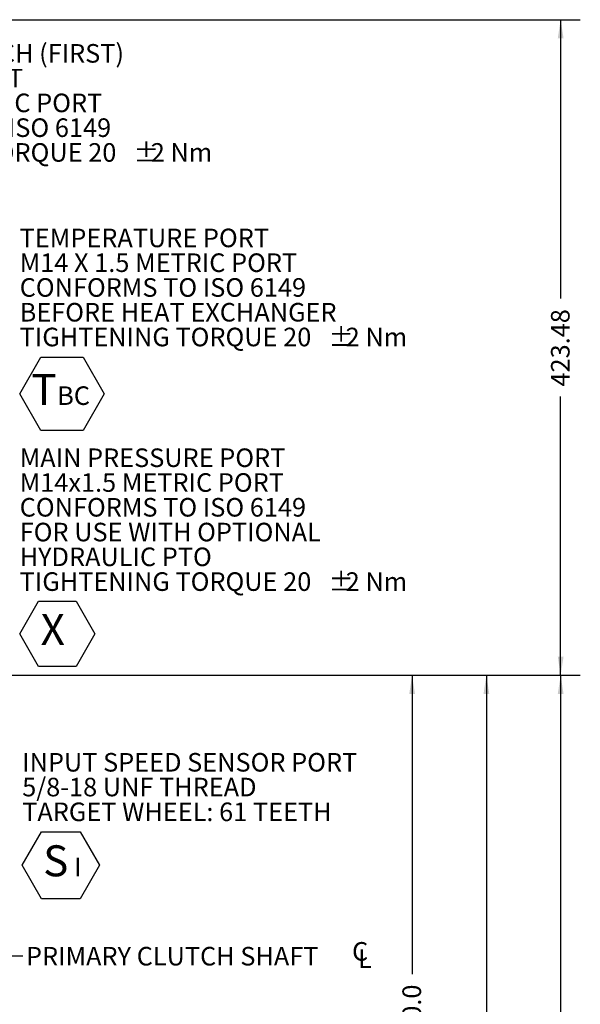
# Model space of a CAD drawing. Units: millimetres. Extents: x 11 to 1180, y 5 to 832.
# Drawn here: x 667 to 757, y 296 to 455 of the extents above; entities that cross this region are included whole.
import ezdxf

# ---------------------------------------------------------------- set-up
doc = ezdxf.new("R2010")
doc.units = ezdxf.units.MM
doc.layers.add('SLD-0', color=7, linetype='Continuous')
doc.styles.add('SLDTEXTSTYLE0', font='TXT', dxfattribs={"width": 0.605})
doc.dimstyles.new('SLDDIMSTYLE0', dxfattribs={"dimtxt": 0, "dimasz": 3, "dimexe": 0, "dimexo": 0.0625, "dimgap": 0, "dimtad": 0, "dimtih": 1, "dimtoh": 1, "dimdec": 0, "dimrnd": 1e-09, "dimzin": 0, "dimdsep": 46, "dimtxsty": 'Standard', "dimsah": 1, "dimcen": 0.09, "dimadec": 0, "dimazin": 0, "dimtfac": 3, "dimtdec": 0, "dimtofl": 0, "dimtmove": 0, "dimatfit": 3, "dimfxl": 0, "dimfrac": 2, "dimtolj": 1, "dimtzin": 0, "dimarcsym": 0})
doc.dimstyles.new('SLDDIMSTYLE3', dxfattribs={"dimtxt": 3, "dimasz": 3, "dimexe": 0, "dimexo": 0.0625, "dimgap": 0.75, "dimtad": 0, "dimdec": 1, "dimlfac": 4, "dimrnd": 1e-09, "dimzin": 12, "dimdsep": 46, "dimtxsty": 'SLDTEXTSTYLE0', "dimsah": 1, "dimcen": 0.09, "dimadec": 0, "dimazin": 0, "dimtfac": 1, "dimtdec": 3, "dimtofl": 0, "dimtmove": 0, "dimatfit": 3, "dimfxl": 0, "dimfrac": 2, "dimtolj": 1, "dimtzin": 12, "dimarcsym": 0})
doc.dimstyles.new('SLDDIMSTYLE4', dxfattribs={"dimtxt": 3, "dimasz": 3, "dimexe": 0, "dimexo": 0.0625, "dimgap": 0.75, "dimtad": 0, "dimdec": 1, "dimlfac": 4, "dimrnd": 1e-09, "dimzin": 4, "dimdsep": 46, "dimtxsty": 'SLDTEXTSTYLE0', "dimsah": 1, "dimcen": 0.09, "dimadec": 0, "dimazin": 0, "dimtfac": 1, "dimtdec": 3, "dimtofl": 0, "dimtmove": 0, "dimatfit": 3, "dimfxl": 0, "dimfrac": 2, "dimtolj": 1, "dimtzin": 12, "dimarcsym": 0})
doc.dimstyles.new('SLDDIMSTYLE7', dxfattribs={"dimtxt": 3, "dimasz": 3, "dimexe": 0, "dimexo": 0.0625, "dimgap": 0.75, "dimtad": 0, "dimlfac": 4, "dimrnd": 1e-09, "dimzin": 12, "dimdsep": 46, "dimtxsty": 'SLDTEXTSTYLE0', "dimsah": 1, "dimcen": 0.09, "dimadec": 0, "dimazin": 0, "dimtfac": 1, "dimtdec": 3, "dimtofl": 0, "dimtmove": 0, "dimatfit": 3, "dimfxl": 0, "dimfrac": 2, "dimtolj": 1, "dimtzin": 12, "dimarcsym": 0})

# ---------------------------------------------------------------- blocks, each defined once
blk = doc.blocks.new('*D19')
at = {"layer": 'SLD-0'}
for p, q in [((582, 348.9), (745.17, 348.9)), ((741.99, 348.9), (741.99, 263.96)), ((741.99, 165.55), (741.99, 250.48)), ((594.27, 165.55), (745.17, 165.55))]:
    blk.add_line(p, q, dxfattribs=at)
for points in [[(741.99, 348.9), (741.53, 345.9), (742.46, 345.9)], [(741.99, 165.55), (742.46, 168.55), (741.53, 168.55)]]:
    blk.add_solid(points, dxfattribs=at)
at = {"layer": 'SLD-0', "insert": (740.43, 252.07), "char_height": 3, "attachment_point": 1, "rotation": 90, "style": 'SLDTEXTSTYLE0'}
blk.add_mtext('733.4', dxfattribs=at)
blk = doc.blocks.new('*D20')
at = {"layer": 'SLD-0'}
for p, q in [((582, 348.9), (733.17, 348.9)), ((729.99, 348.9), (729.99, 300.64)), ((729.99, 238.9), (729.99, 287.16)), ((591.16, 238.9), (733.17, 238.9))]:
    blk.add_line(p, q, dxfattribs=at)
for points in [[(729.99, 348.9), (729.53, 345.9), (730.46, 345.9)], [(729.99, 238.9), (730.46, 241.9), (729.53, 241.9)]]:
    blk.add_solid(points, dxfattribs=at)
at = {"layer": 'SLD-0', "insert": (728.43, 288.74), "char_height": 3, "attachment_point": 1, "rotation": 90, "style": 'SLDTEXTSTYLE0'}
blk.add_mtext('440.0', dxfattribs=at)
blk = doc.blocks.new('*D31')
at = {"layer": 'SLD-0'}
for p, q in [((582, 348.9), (757.17, 348.9)), ((753.99, 348.9), (753.99, 247.34)), ((753.99, 132.3), (753.99, 233.86)), ((596.39, 132.3), (757.17, 132.3))]:
    blk.add_line(p, q, dxfattribs=at)
for points in [[(753.99, 348.9), (753.53, 345.9), (754.46, 345.9)], [(753.99, 132.3), (754.46, 135.3), (753.53, 135.3)]]:
    blk.add_solid(points, dxfattribs=at)
at = {"layer": 'SLD-0', "insert": (752.43, 235.44), "char_height": 3, "attachment_point": 1, "rotation": 90, "style": 'SLDTEXTSTYLE0'}
blk.add_mtext('866.4', dxfattribs=at)
blk = doc.blocks.new('*D32')
at = {"layer": 'SLD-0'}
for p, q in [((552.73, 454.77), (757.17, 454.77)), ((753.99, 454.77), (753.99, 409.72)), ((753.99, 348.9), (753.99, 393.94)), ((582, 348.9), (757.17, 348.9))]:
    blk.add_line(p, q, dxfattribs=at)
for points in [[(753.99, 454.77), (753.53, 451.77), (754.46, 451.77)], [(753.99, 348.9), (754.46, 351.9), (753.53, 351.9)]]:
    blk.add_solid(points, dxfattribs=at)
at = {"layer": 'SLD-0', "insert": (752.43, 395.53), "char_height": 3, "attachment_point": 1, "rotation": 90, "style": 'SLDTEXTSTYLE0'}
blk.add_mtext('423.48', dxfattribs=at)
blk = doc.blocks.new('SW_NOTE_17')
at = {"layer": 'SLD-0', "color": 0}
for p, q in [((0.5, -25.26), (3.91, -19.35)), ((3.91, -19.35), (10.74, -19.35)), ((10.74, -19.35), (14.15, -25.26)), ((3.91, -31.17), (0.5, -25.26)), ((14.15, -25.26), (10.74, -31.17)), ((10.74, -31.17), (3.91, -31.17))]:
    blk.add_line(p, q, dxfattribs=at)
at = {"layer": 'SLD-0', "color": 0, "attachment_point": 1, "style": 'SLDTEXTSTYLE0'}
for s, insert, char_height in [('TEMPERATURE PORT', (0.5, 1.43), 3), ('M14 X 1.5 METRIC PORT', (0.5, -2.57), 3), ('CONFORMS TO ISO 6149', (0.5, -6.57), 3), ('BEFORE HEAT EXCHANGER', (0.5, -10.57), 3), ('%%p', (50.41, -14.57), 3), ('TIGHTENING TORQUE 20', (0.5, -14.57), 3), ('2 Nm', (53.17, -14.57), 3), ('T', (2.37, -22.04), 5), ('BC', (6.56, -24.04), 3)]:
    blk.add_mtext(s, dxfattribs=dict(at, insert=insert, char_height=char_height))
blk = doc.blocks.new('SW_NOTE_18')
at = {"layer": 'SLD-0', "color": 0}
for p, q in [((0.5, -26.4), (4.49, -19.5)), ((4.49, -19.5), (12.46, -19.5)), ((12.46, -19.5), (16.44, -26.4)), ((4.49, -33.3), (0.5, -26.4)), ((16.44, -26.4), (12.46, -33.3)), ((12.46, -33.3), (4.49, -33.3))]:
    blk.add_line(p, q, dxfattribs=at)
at = {"layer": 'SLD-0', "color": 0, "attachment_point": 1, "style": 'SLDTEXTSTYLE0'}
for s, insert, char_height in [('PRIMARY CLUTCH (FIRST)', (0.5, 1.44), 3), ('PRESSURE PORT', (0.5, -2.56), 3), ('M14 X 1.5 METRIC PORT', (0.5, -6.56), 3), ('CONFORMS TO ISO 6149', (0.5, -10.56), 3), ('%%p', (50.41, -14.56), 3), ('TIGHTENING TORQUE 20', (0.5, -14.56), 3), ('2 Nm', (53.17, -14.56), 3), ('Z', (2.37, -23.18), 5), ('PC1', (6.56, -25.18), 3)]:
    blk.add_mtext(s, dxfattribs=dict(at, insert=insert, char_height=char_height))
blk = doc.blocks.new('SW_SYMBOL_MOD_CL')
at = {"layer": 'SLD-0', "color": 0, "char_height": 776, "attachment_point": 5, "style": 'SLDTEXTSTYLE0'}
for s, insert in [('C', (400, 600)), ('L', (600, 300))]:
    blk.add_mtext(s, dxfattribs=dict(at, insert=insert))
blk = doc.blocks.new('SW_NOTE_19')
at = {"layer": 'SLD-0', "color": 0, "xscale": 0.003867203219315895, "yscale": 0.003867203219315895, "zscale": 0.003867203219315895}
blk.add_blockref('SW_SYMBOL_MOD_CL', (52.94, -2), dxfattribs=at)
at = {"layer": 'SLD-0', "color": 0, "insert": (0.5, 1.43), "char_height": 3, "attachment_point": 1, "style": 'SLDTEXTSTYLE0'}
blk.add_mtext('PRIMARY CLUTCH SHAFT ', dxfattribs=at)
blk = doc.blocks.new('SW_NOTE_20')
at = {"layer": 'SLD-0', "color": 0}
for p, q in [((0.51, -16.69), (3.64, -11.27)), ((3.64, -11.27), (9.89, -11.27)), ((9.89, -11.27), (13.02, -16.69)), ((3.64, -22.11), (0.51, -16.69)), ((13.02, -16.69), (9.89, -22.11)), ((9.89, -22.11), (3.64, -22.11))]:
    blk.add_line(p, q, dxfattribs=at)
at = {"layer": 'SLD-0', "color": 0, "attachment_point": 1, "style": 'SLDTEXTSTYLE0'}
for s, insert, char_height in [('INPUT SPEED SENSOR PORT', (0.51, 1.44), 3), ('5/8-18 UNF THREAD', (0.51, -2.56), 3), ('TARGET WHEEL: 61 TEETH', (0.51, -6.56), 3), (' S', (2.37, -13.47), 5), ('I ', (8.87, -15.47), 3)]:
    blk.add_mtext(s, dxfattribs=dict(at, insert=insert, char_height=char_height))
blk = doc.blocks.new('SW_NOTE_31')
at = {"layer": 'SLD-0', "color": 0}
for p, q in [((0, -26.07), (3.03, -20.81)), ((3.03, -20.81), (9.1, -20.81)), ((9.1, -20.81), (12.13, -26.07)), ((3.03, -31.32), (0, -26.07)), ((12.13, -26.07), (9.1, -31.32)), ((9.1, -31.32), (3.03, -31.32))]:
    blk.add_line(p, q, dxfattribs=at)
at = {"layer": 'SLD-0', "color": 0, "attachment_point": 1, "style": 'SLDTEXTSTYLE0'}
for s, insert, char_height in [('MAIN PRESSURE PORT', (0, 3.87), 3), ('M14x1.5 METRIC PORT', (0, -0.13), 3), ('CONFORMS TO ISO 6149', (0, -4.13), 3), ('FOR USE WITH OPTIONAL', (0, -8.13), 3), ('HYDRAULIC PTO', (0, -12.13), 3), ('%%p', (49.91, -16.13), 3), ('TIGHTENING TORQUE 20', (0, -16.13), 3), ('2 Nm', (52.67, -16.13), 3), (' X ', (1.86, -22.85), 5)]:
    blk.add_mtext(s, dxfattribs=dict(at, insert=insert, char_height=char_height))

msp = doc.modelspace()

# ---------------------------------------------------------------- block references
at = {"layer": 'SLD-0'}
for name, p in [('SW_NOTE_18', (634.600773, 449.391953)), ('SW_NOTE_17', (666.092175, 419.598822)), ('SW_NOTE_31', (666.593142, 381.662277)), ('SW_NOTE_20', (666.490535, 334.915884)), ('SW_NOTE_19', (667.109041, 303.613179))]:
    msp.add_blockref(name, p, dxfattribs=at)

# ---------------------------------------------------------------- dimensions: what is measured, and where the dimension line sits
for base, p1, p2, dimstyle, picture, middle in [((753.993771, 348.896674), (551.456423, 454.767567), (580.730571, 348.896674), 'SLDDIMSTYLE7', '*D32', (753.993771, 401.83212)), ((741.993771, 348.896674), (593.003923, 165.546674), (580.730571, 348.896674), 'SLDDIMSTYLE3', '*D19', (741.993771, 257.221674)), ((729.993771, 348.896674), (589.889974, 238.896674), (580.730571, 348.896674), 'SLDDIMSTYLE4', '*D20', (729.993771, 293.896674)), ((753.993771, 132.296674), (580.730571, 348.896674), (595.118923, 132.296674), 'SLDDIMSTYLE3', '*D31', (753.993771, 240.596674))]:
    dim = msp.add_linear_dim(base=base, p1=p1, p2=p2, angle=90, dimstyle=dimstyle, dxfattribs=at)
    dim.commit()
    dim.dimension.update_dxf_attribs({"geometry": picture, "text_midpoint": middle, "dimtype": 160})

# ---------------------------------------------------------------- leaders
for points in [[(536.443554, 348.810857), (664.109041, 303.613179), (667.109041, 303.613179)], [(604.585423, 313.123429), (664.958177, 290.257637), (667.958177, 290.257637)]]:
    msp.add_leader(points, dimstyle='SLDDIMSTYLE0', dxfattribs=at)

doc.saveas('drawing.dxf')
